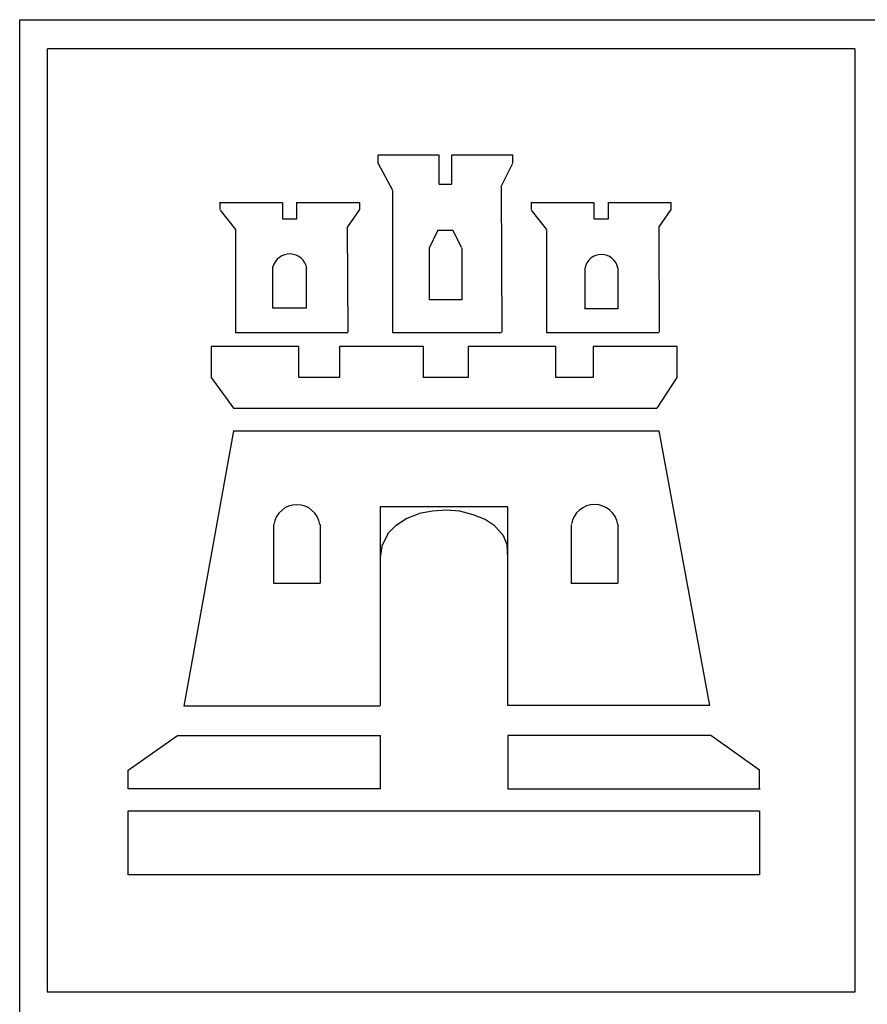
# Model space of a CAD drawing. Units: inches. Extents: x -28 to 90, y -9 to 75.
# Drawn here: x 69 to 71, y -1 to 0 of the extents above; entities that cross this region are included whole.
import ezdxf

# ---------------------------------------------------------------- set-up
doc = ezdxf.new("R2010")
doc.units = ezdxf.units.IN
doc.header["$MEASUREMENT"] = 0
doc.layers.add('AUDIT_I_080804171610-18', color=3, linetype='Continuous')

msp = doc.modelspace()

# ---------------------------------------------------------------- linework, layer by layer
at = {"layer": 'AUDIT_I_080804171610-18', "color": 8}
for p, q in [((69.3549, -2.1576), (69.3549, 0.2036)), ((69.3549, 0.2033), (71.9645, 0.2033)), ((69.3972, 0.1587), (69.3972, -1.2904)), ((70.6398, 0.1587), (69.3976, 0.1587)), ((70.6398, -1.2908), (70.6398, 0.1579)), ((69.9062, -0.0173), (69.9062, -0.004)), ((69.9062, -0.004), (69.9989, -0.004)), ((69.9993, -0.004), (69.9993, -0.0486)), ((70.0196, -0.004), (70.1135, -0.004)), ((70.0196, -0.0493), (70.0196, -0.004)), ((70.1127, -0.004), (70.1127, -0.0165)), ((69.9289, -0.0591), (69.9066, -0.0181)), ((70.1127, -0.0173), (70.0947, -0.0532)), ((69.9289, -0.2777), (69.9289, -0.0595)), ((69.9993, -0.0493), (70.0192, -0.0493)), ((70.0953, -0.0532), (70.0965, -0.2769)), ((69.663, -0.0884), (69.663, -0.0767)), ((69.663, -0.0775), (69.7584, -0.0775)), ((69.6873, -0.1189), (69.6638, -0.0892)), ((69.759, -0.0775), (69.759, -0.1025)), ((69.7811, -0.1025), (69.7811, -0.0767)), ((69.7811, -0.0775), (69.8781, -0.0775)), ((69.8777, -0.0884), (69.8589, -0.115)), ((69.8777, -0.0775), (69.8777, -0.0884)), ((70.1422, -0.0884), (70.1422, -0.0767)), ((70.1422, -0.0775), (70.2374, -0.0775)), ((70.1657, -0.1189), (70.1422, -0.0892)), ((70.2378, -0.0775), (70.2378, -0.1025)), ((70.2601, -0.1025), (70.2601, -0.0767)), ((70.2601, -0.0775), (70.3563, -0.0775)), ((70.3563, -0.0884), (70.3379, -0.115)), ((70.3563, -0.0775), (70.3563, -0.0884)), ((69.759, -0.1025), (69.7811, -0.1025)), ((70.2378, -0.1025), (70.2601, -0.1025)), ((69.6873, -0.2777), (69.6873, -0.1193)), ((69.8587, -0.115), (69.8593, -0.2769)), ((69.9852, -0.1471), (69.9981, -0.1205)), ((69.9975, -0.1201), (70.021, -0.1201)), ((70.021, -0.1201), (70.0339, -0.1463)), ((70.1657, -0.2777), (70.1657, -0.1193)), ((70.3377, -0.115), (70.3385, -0.2769)), ((69.9852, -0.2268), (69.9852, -0.1471)), ((70.0347, -0.1471), (70.0347, -0.2268)), ((69.7444, -0.2398), (69.7444, -0.176)), ((69.7956, -0.1764), (69.7956, -0.2401)), ((70.2243, -0.2409), (70.2243, -0.1776)), ((70.2746, -0.1776), (70.2746, -0.2409)), ((70.0347, -0.2268), (69.985, -0.2268)), ((69.7956, -0.2398), (69.7444, -0.2398)), ((70.2746, -0.2409), (70.2237, -0.2409)), ((69.8593, -0.2777), (69.6865, -0.2777)), ((70.0959, -0.2777), (69.9289, -0.2777)), ((70.3377, -0.2777), (70.1651, -0.2777)), ((69.7843, -0.2988), (69.6494, -0.2988)), ((69.6496, -0.2988), (69.6496, -0.3465)), ((69.7843, -0.3465), (69.7843, -0.2988)), ((69.8468, -0.2988), (69.8468, -0.3465)), ((69.9758, -0.2988), (69.8468, -0.2988)), ((69.9758, -0.3465), (69.9758, -0.2988)), ((70.0445, -0.2988), (70.0445, -0.3465)), ((70.1792, -0.2988), (70.0447, -0.2988)), ((70.1792, -0.3465), (70.1792, -0.2988)), ((70.237, -0.2988), (70.237, -0.3465)), ((70.3661, -0.2988), (70.237, -0.2988)), ((70.3661, -0.3465), (70.3661, -0.2988)), ((69.6496, -0.3465), (69.6836, -0.3934)), ((69.8468, -0.3465), (69.7846, -0.3465)), ((70.0445, -0.3465), (69.9754, -0.3465)), ((70.237, -0.3465), (70.1792, -0.3465)), ((70.3352, -0.3934), (70.3661, -0.3465)), ((69.6834, -0.3934), (70.3348, -0.3934)), ((69.6079, -0.8517), (69.6842, -0.4286)), ((69.6834, -0.4286), (70.3379, -0.4286)), ((70.3377, -0.4286), (70.4159, -0.8509)), ((69.9094, -0.5451), (69.9094, -0.8509)), ((70.1057, -0.5451), (69.9094, -0.5451)), ((69.9688, -0.5561), (69.95, -0.5631)), ((69.9897, -0.5522), (69.9694, -0.5557)), ((70.011, -0.5506), (69.9899, -0.5522)), ((70.0321, -0.5522), (70.0102, -0.5506)), ((70.0523, -0.5576), (70.0319, -0.5522)), ((70.0705, -0.5647), (70.0525, -0.5576)), ((70.1057, -0.8509), (70.1057, -0.5459)), ((69.7459, -0.6632), (69.7459, -0.5729)), ((69.8171, -0.5725), (69.8171, -0.6628)), ((69.9336, -0.5733), (69.9207, -0.5866)), ((69.95, -0.5631), (69.9336, -0.5741)), ((70.0861, -0.5752), (70.0709, -0.5647)), ((70.2034, -0.6632), (70.2034, -0.5729)), ((70.2746, -0.5725), (70.2746, -0.6628)), ((69.9211, -0.587), (69.9129, -0.6038)), ((70.0978, -0.5881), (70.0861, -0.5756)), ((70.1049, -0.6046), (70.0986, -0.5889)), ((69.9125, -0.6034), (69.9094, -0.6225)), ((70.1057, -0.6225), (70.1045, -0.6046)), ((69.8171, -0.6632), (69.7455, -0.6632)), ((70.2746, -0.6632), (70.203, -0.6632)), ((69.9094, -0.8517), (69.6075, -0.8517)), ((70.4159, -0.8509), (70.1057, -0.8509)), ((69.5215, -0.9502), (69.5974, -0.897)), ((69.5981, -0.8966), (69.9102, -0.8966)), ((69.9094, -0.8966), (69.9094, -0.9791)), ((70.1057, -0.8966), (70.1057, -0.9791)), ((70.4177, -0.8966), (70.1057, -0.8966)), ((70.4927, -0.9502), (70.4177, -0.897)), ((69.5215, -0.9787), (69.5215, -0.9494)), ((70.4927, -0.9787), (70.4927, -0.9494)), ((69.9094, -0.9787), (69.5215, -0.9787)), ((70.1057, -0.9787), (70.4935, -0.9787)), ((69.5215, -1.1113), (69.5215, -1.0128)), ((69.5215, -1.0128), (70.492, -1.0128)), ((70.4927, -1.0128), (70.4927, -1.1113)), ((70.4927, -1.1113), (69.5223, -1.1113)), ((69.3972, -1.2908), (70.6394, -1.2908))]:
    msp.add_line(p, q, dxfattribs=at)
for centre, radius, start, end in [((69.7702, -0.1831), 0.0266, 9.7355, 165.556), ((70.2495, -0.1831), 0.0258, 12.2217, 167.7537), ((69.7811, -0.5776), 0.0356, 8.2044, 171.7808), ((70.239, -0.5776), 0.0359, 8.1301, 171.2425)]:
    msp.add_arc(centre, radius, start, end, dxfattribs=at)

doc.saveas('drawing.dxf')
